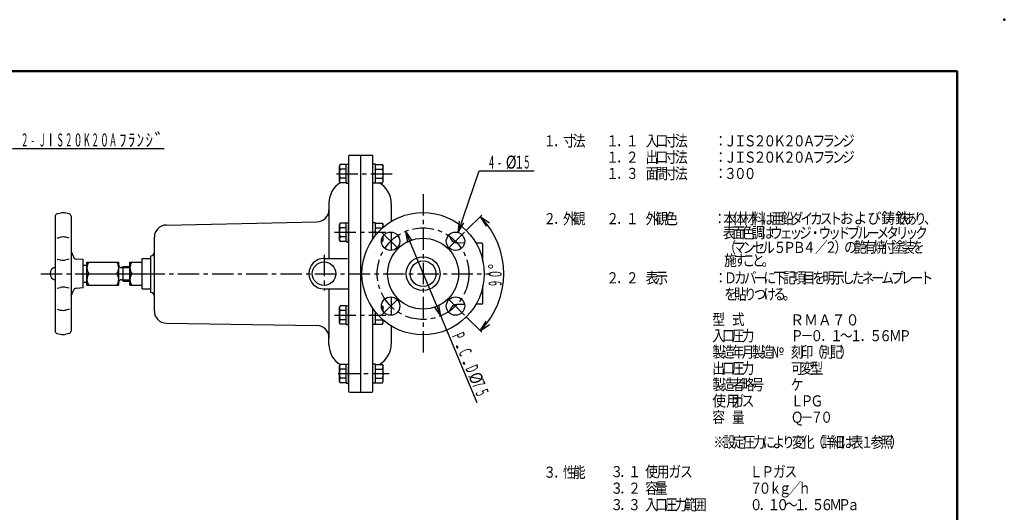
# Model space of a CAD drawing. Units: millimetres. Extents: x -407 to 13, y -7 to 291.
# Drawn here: x -253 to 13, y 158 to 291 of the extents above; entities that cross this region are included whole.
import ezdxf

# ---------------------------------------------------------------- set-up
doc = ezdxf.new("R2010")
doc.units = ezdxf.units.MM
doc.header["$LTSCALE"] = 0.18189
doc.linetypes.add('CENTER', pattern=[50.8, 31.75, -6.35, 6.35, -6.35])
for name, color, linetype in [('0001_01', 7, 'Continuous'), ('0001_04', 7, 'Continuous'), ('0001_06', 7, 'Continuous'), ('0002_01', 7, 'Continuous'), ('0002_04', 7, 'Continuous'), ('0013_04', 7, 'Continuous'), ('0013_06', 7, 'Continuous'), ('0014_04', 7, 'Continuous'), ('0014_06', 7, 'Continuous'), ('0029_06', 7, 'Continuous'), ('0030_04', 7, 'Continuous'), ('0030_06', 7, 'Continuous')]:
    doc.layers.add(name, color=color, linetype=linetype)
doc.styles.get("Standard").update_dxf_attribs({"font": 'txt', "bigfont": 'extfont2'})

# ---------------------------------------------------------------- blocks, each defined once
blk = doc.blocks.new('JZB_0001')
at = {"color": 6, "linetype": 'Continuous', "lineweight": 50}
for p, q in [((22.43, 283.51), (406.15, 283.51)), ((406.15, 283.51), (406.15, 6.58))]:
    blk.add_line(p, q, dxfattribs=at)

msp = doc.modelspace()

# ---------------------------------------------------------------- linework, layer by layer
at = {"color": 6, "linetype": 'Continuous', "lineweight": 50}
msp.add_point((12.7, 290.87), dxfattribs=at)
at = {"layer": '0001_01', "color": 2, "linetype": 'Continuous', "lineweight": 25}
for p, q in [((-243.54, 237.79), (-243.54, 206.83)), ((-243.03, 238.43), (-242.14, 238.64)), ((-239.76, 238.43), (-240.65, 238.64)), ((-239.25, 237.79), (-239.25, 206.83)), ((-243.03, 231.92), (-242.14, 232.12)), ((-239.76, 231.92), (-240.65, 232.12)), ((-133.03, 230.59), (-135.2, 230.67)), ((-243.03, 226.26), (-242.14, 226.05)), ((-239.76, 226.26), (-240.65, 226.05)), ((-239.25, 228.27), (-238.6, 226.84)), ((-235.95, 226.1), (-237.79, 226.26)), ((-235.95, 218.51), (-235.95, 226.1)), ((-220.06, 226.43), (-217.75, 226.43)), ((-220.06, 218.18), (-220.06, 226.43)), ((-217.75, 217.24), (-217.75, 227.14)), ((-170.94, 226.43), (-164.59, 226.43)), ((-235.95, 224.62), (-234.96, 224.62)), ((-234.96, 219.17), (-234.96, 225.44)), ((-234.96, 225.44), (-226.38, 225.44)), ((-226.38, 219.17), (-226.38, 225.44)), ((-225.22, 223.96), (-225.72, 223.96)), ((-225.22, 220.33), (-225.22, 224.29)), ((-225.22, 224.29), (-223.36, 224.29)), ((-223.36, 225.44), (-220.06, 225.44)), ((-223.36, 219.17), (-223.36, 225.44)), ((-234.46, 222.31), (-226.87, 222.31)), ((-225.72, 220.66), (-225.22, 220.66)), ((-223.36, 222.31), (-220.06, 222.31)), ((-220.06, 222.31), (-217.75, 222.31)), ((-243.03, 218.36), (-242.14, 218.57)), ((-239.76, 218.36), (-240.65, 218.57)), ((-235.95, 218.51), (-237.79, 218.35)), ((-235.95, 220), (-234.96, 220)), ((-234.96, 219.17), (-226.38, 219.17)), ((-225.22, 220.33), (-223.36, 220.33)), ((-223.36, 219.17), (-220.06, 219.17)), ((-220.06, 218.18), (-217.75, 218.18)), ((-170.94, 218.18), (-164.34, 218.18)), ((-239.25, 216.34), (-238.6, 217.77)), ((-243.03, 212.7), (-242.14, 212.49)), ((-239.76, 212.7), (-240.65, 212.49)), ((-133.03, 214.02), (-135.2, 213.95)), ((-243.03, 206.18), (-242.14, 205.98)), ((-239.76, 206.18), (-240.65, 205.98))]:
    msp.add_line(p, q, dxfattribs=at)
for centre, radius in [((-144.21, 222.31), 16.5), ((-152.96, 231.06), 2.48), ((-144.21, 222.31), 9.57), ((-135.46, 231.06), 2.48), ((-144.21, 222.31), 4.57), ((-170.94, 222.31), 3.17), ((-144.21, 222.31), 3.47), ((-152.96, 213.56), 2.48), ((-135.46, 213.56), 2.48)]:
    msp.add_circle(centre, radius, dxfattribs=at)
for centre, radius, start, end in [((-242.88, 237.79), 0.66, 102.9946, 180), ((-241.39, 235.42), 3.3, 77.0054, 102.9946), ((-239.91, 237.79), 0.66, 0, 77.0054), ((-241.39, 228.91), 3.3, 77.0054, 102.9946), ((-154.11, 222.31), 19.8, 27.82, 31.7821), ((-135.14, 232.32), 1.65, 207.82, 268), ((-241.39, 229.27), 3.3, 257.0054, 282.9946), ((-237.7, 227.25), 0.99, 204.3986, 265), ((-217.75, 228.13), 0.99, 270, 0), ((-170.94, 222.31), 4.12, 90, 270), ((-243.08, 222.31), 1.78, 105.0261, 254.9739), ((-232.23, 223.88), 2.73, 144.9489, 215.0511), ((-229.11, 223.88), 2.73, 324.9489, 35.0511), ((-225.72, 224.62), 0.66, 180, 270), ((-220.63, 223.88), 2.73, 144.9489, 215.0511), ((-232.23, 220.74), 2.73, 144.9489, 215.0511), ((-229.11, 220.74), 2.73, 324.9489, 35.0511), ((-225.72, 220), 0.66, 90, 180), ((-220.63, 220.74), 2.73, 144.9489, 215.0511), ((-241.39, 215.35), 3.3, 77.0054, 102.9946), ((-237.7, 217.37), 0.99, 95, 155.6014), ((-217.75, 216.25), 0.99, 0, 90), ((-154.11, 222.31), 19.8, 328.2179, 332.18), ((-135.14, 212.3), 1.65, 92, 152.18), ((-241.39, 215.71), 3.3, 257.0054, 282.9946), ((-242.88, 206.83), 0.66, 180, 257.0054), ((-241.39, 209.19), 3.3, 257.0054, 282.9946), ((-239.91, 206.83), 0.66, 282.9946, 0)]:
    msp.add_arc(centre, radius, start, end, dxfattribs=at)
at = {"layer": '0001_04', "color": 5, "linetype": 'CENTER', "lineweight": 25}
for p, q in [((-144.21, 243.76), (-144.21, 200.72)), ((-155.41, 233.51), (-150.51, 228.61)), ((-133.01, 233.51), (-137.91, 228.61)), ((-170.94, 227.4), (-170.94, 217.77)), ((-155.41, 211.11), (-150.51, 216.01)), ((-133.01, 211.11), (-137.91, 216.01))]:
    msp.add_line(p, q, dxfattribs=at)
at = {"layer": '0001_04', "color": 5, "linetype": 'Continuous', "lineweight": 25}
for p, q in [((-225.72, 223.96), (-223.36, 223.96)), ((-225.72, 220.66), (-223.36, 220.66))]:
    msp.add_line(p, q, dxfattribs=at)
at = {"layer": '0001_04', "color": 5, "linetype": 'CENTER', "lineweight": 25}
msp.add_circle((-144.21, 222.31), 12.37, dxfattribs=at)
at = {"layer": '0002_01', "color": 2, "linetype": 'Continuous', "lineweight": 25}
for p, q in [((-164.34, 253.99), (-164.34, 190.63)), ((-164.01, 254.32), (-157.74, 254.32)), ((-161.04, 190.3), (-161.04, 254.32)), ((-157.74, 231.75), (-157.74, 254.32)), ((-166.59, 251.77), (-166.81, 251.37)), ((-166.81, 247.21), (-166.81, 251.37)), ((-165, 251.77), (-166.59, 251.77)), ((-165, 250.53), (-166.59, 250.53)), ((-165, 251.83), (-164.34, 251.83)), ((-165, 246.75), (-165, 251.83)), ((-165, 246.81), (-165, 251.77)), ((-164.34, 246.75), (-164.34, 251.25)), ((-157.08, 251.83), (-157.74, 251.83)), ((-157.74, 246.75), (-157.74, 251.83)), ((-157.08, 246.75), (-157.08, 251.83)), ((-157.08, 251.77), (-155.17, 251.77)), ((-157.08, 246.81), (-157.08, 251.77)), ((-157.08, 250.53), (-155.17, 250.53)), ((-155.17, 251.77), (-154.94, 251.35)), ((-154.94, 247.23), (-154.94, 251.35)), ((-166.59, 246.81), (-166.81, 247.21)), ((-165, 248.05), (-166.59, 248.05)), ((-165, 249.38), (-164.34, 249.2)), ((-157.08, 249.38), (-157.74, 249.2)), ((-157.08, 248.05), (-155.17, 248.05)), ((-155.17, 246.81), (-154.94, 247.23)), ((-165, 246.81), (-166.59, 246.81)), ((-165, 246.75), (-164.34, 246.75)), ((-157.08, 246.75), (-157.74, 246.75)), ((-157.08, 246.81), (-155.17, 246.81)), ((-169.62, 241.45), (-169.62, 226.43)), ((-152.79, 241.28), (-152.79, 236.4)), ((-213.52, 235.44), (-172.87, 236.27)), ((-166.59, 235.96), (-166.81, 235.56)), ((-166.81, 231.41), (-166.81, 235.56)), ((-165, 235.96), (-166.59, 235.96)), ((-165, 234.72), (-166.59, 234.72)), ((-165, 236.03), (-164.34, 236.03)), ((-165, 230.94), (-165, 236.03)), ((-165, 231.01), (-165, 235.96)), ((-164.34, 230.94), (-164.34, 235.45)), ((-157.08, 236.03), (-157.74, 236.03)), ((-157.74, 231.75), (-157.74, 236.03)), ((-157.08, 232.63), (-157.08, 236.03)), ((-157.08, 235.96), (-155.17, 235.96)), ((-157.08, 232.63), (-157.08, 235.96)), ((-157.08, 234.72), (-155.17, 234.72)), ((-155.17, 235.96), (-154.94, 235.55)), ((-154.94, 234.85), (-154.94, 235.55)), ((-216.76, 212.23), (-216.76, 232.14)), ((-166.59, 231.01), (-166.81, 231.41)), ((-165, 232.25), (-166.59, 232.25)), ((-165, 233.57), (-164.34, 233.4)), ((-157.08, 233.57), (-157.74, 233.4)), ((-155.17, 231.01), (-154.94, 231.42)), ((-154.94, 231.42), (-154.94, 232.55)), ((-152.79, 233.53), (-152.79, 228.58)), ((-165, 231.01), (-166.59, 231.01)), ((-165, 230.94), (-164.34, 230.94)), ((-155.44, 231.01), (-155.17, 231.01)), ((-128.37, 230.56), (-129.92, 230.56)), ((-128.04, 225.59), (-128.04, 230.23)), ((-169.62, 218.18), (-169.62, 205.03)), ((-128.04, 214.39), (-128.04, 219.02)), ((-152.79, 216.03), (-152.79, 211.09)), ((-166.59, 213.61), (-166.81, 213.21)), ((-166.81, 209.05), (-166.81, 213.21)), ((-165, 213.61), (-166.59, 213.61)), ((-165, 213.67), (-164.34, 213.67)), ((-165, 208.59), (-165, 213.67)), ((-165, 208.65), (-165, 213.61)), ((-164.34, 208.59), (-164.34, 213.1)), ((-157.74, 208.59), (-157.74, 212.86)), ((-157.74, 190.63), (-157.74, 212.86)), ((-155.43, 213.61), (-155.17, 213.61)), ((-155.17, 213.61), (-154.94, 213.19)), ((-154.94, 212.07), (-154.94, 213.19)), ((-128.37, 214.06), (-129.92, 214.06)), ((-165, 212.37), (-166.59, 212.37)), ((-165, 211.22), (-164.34, 211.04)), ((-157.08, 211.22), (-157.74, 211.04)), ((-157.08, 208.65), (-157.08, 211.98)), ((-157.08, 208.59), (-157.08, 211.98)), ((-213.52, 208.93), (-172.87, 208.33)), ((-166.59, 208.65), (-166.81, 209.05)), ((-165, 209.89), (-166.59, 209.89)), ((-165, 208.65), (-166.59, 208.65)), ((-165, 208.59), (-164.34, 208.59)), ((-157.08, 208.59), (-157.74, 208.59)), ((-157.08, 209.89), (-155.17, 209.89)), ((-157.08, 208.65), (-155.17, 208.65)), ((-155.17, 208.65), (-154.94, 209.07)), ((-154.94, 209.07), (-154.94, 209.77)), ((-152.79, 208.21), (-152.79, 203.33)), ((-169.62, 203.17), (-169.62, 205.03)), ((-166.59, 197.8), (-166.81, 197.4)), ((-166.81, 193.25), (-166.81, 197.4)), ((-165, 197.8), (-166.59, 197.8)), ((-165, 197.87), (-164.34, 197.87)), ((-165, 192.78), (-165, 197.87)), ((-165, 192.85), (-165, 197.8)), ((-164.34, 192.78), (-164.34, 197.29)), ((-157.08, 197.87), (-157.74, 197.87)), ((-157.74, 192.78), (-157.74, 197.87)), ((-157.08, 192.78), (-157.08, 197.87)), ((-157.08, 197.8), (-155.17, 197.8)), ((-157.08, 192.85), (-157.08, 197.8)), ((-155.17, 197.8), (-154.94, 197.39)), ((-154.94, 193.26), (-154.94, 197.39)), ((-165, 196.56), (-166.59, 196.56)), ((-165, 194.09), (-166.59, 194.09)), ((-165, 195.41), (-164.34, 195.24)), ((-157.08, 195.41), (-157.74, 195.24)), ((-157.08, 196.56), (-155.17, 196.56)), ((-157.08, 194.09), (-155.17, 194.09)), ((-166.59, 192.85), (-166.81, 193.25)), ((-165, 192.85), (-166.59, 192.85)), ((-165, 192.78), (-164.34, 192.78)), ((-157.08, 192.78), (-157.74, 192.78)), ((-157.08, 192.85), (-155.17, 192.85)), ((-155.17, 192.85), (-154.94, 193.26)), ((-164.01, 190.3), (-158.07, 190.3))]:
    msp.add_line(p, q, dxfattribs=at)
for centre, radius, start, end in [((-164.01, 253.99), 0.33, 90, 180), ((-165.68, 251.15), 1.1, 145.616, 214.384), ((-162.68, 249.29), 4.1, 162.4122, 197.5878), ((-156.25, 251.15), 1.24, 330, 30), ((-158.26, 249.29), 3.33, 338.1346, 21.8654), ((-165.68, 247.43), 1.1, 145.616, 214.384), ((-156.25, 247.43), 1.24, 330, 30), ((-163.35, 241.45), 6.27, 121.0905, 180), ((-159.06, 241.28), 6.27, 0, 61.8832), ((-172.92, 239.58), 3.3, 270.8461, 0), ((-213.46, 232.14), 3.3, 90.9548, 180), ((-165.68, 235.34), 1.1, 145.616, 214.384), ((-162.68, 233.48), 4.1, 162.4122, 197.5878), ((-156.25, 235.34), 1.24, 330, 30), ((-165.68, 231.63), 1.1, 145.616, 214.384), ((-156.25, 231.63), 1.24, 330, 30), ((-128.37, 230.23), 0.33, 0, 90), ((-165.68, 212.99), 1.1, 145.616, 214.384), ((-156.25, 212.99), 1.24, 330, 30), ((-128.37, 214.39), 0.33, 270, 0), ((-213.46, 212.23), 3.3, 180, 269.0452), ((-213.46, 212.23), 3.3, 180, 269.0452), ((-162.68, 211.13), 4.1, 162.4122, 197.5878), ((-172.92, 205.03), 3.3, 0, 89.1539), ((-165.68, 209.27), 1.1, 145.616, 214.384), ((-156.25, 209.27), 1.24, 330, 30), ((-163.35, 203.17), 6.27, 180, 238.9371), ((-159.06, 203.33), 6.27, 298.1168, 0), ((-165.68, 197.18), 1.1, 145.616, 214.384), ((-156.25, 197.18), 1.24, 330, 30), ((-162.68, 195.33), 4.1, 162.4122, 197.5878), ((-165.68, 193.47), 1.1, 145.616, 214.384), ((-158.26, 195.33), 3.33, 338.1346, 21.8654), ((-156.25, 193.47), 1.24, 330, 30), ((-164.01, 190.63), 0.33, 180, 270), ((-158.07, 190.63), 0.33, 270, 0)]:
    msp.add_arc(centre, radius, start, end, dxfattribs=at)
at = {"layer": '0002_04', "color": 5, "linetype": 'CENTER', "lineweight": 25}
for p, q in [((-167.57, 249.29), (-152.47, 249.29)), ((-168.13, 233.48), (-154.23, 233.48)), ((-247.39, 222.31), (-126.02, 222.31)), ((-168.13, 211.13), (-154.23, 211.13)), ((-167.09, 195.33), (-153.39, 195.33))]:
    msp.add_line(p, q, dxfattribs=at)
at = {"layer": '0013_04', "color": 5, "linetype": 'Continuous', "lineweight": 25}
for p, q in [((-132.59, 233.93), (-128.38, 238.14)), ((-128.8, 237.72), (-126.25, 236.06)), ((-128.8, 237.72), (-127.15, 235.17)), ((-148.98, 233.73), (-147.25, 231.23)), ((-148.98, 233.73), (-148.42, 230.74)), ((-148.98, 233.73), (-139.44, 210.89)), ((-139.44, 210.89), (-141.17, 213.39)), ((-139.44, 210.89), (-140, 213.87)), ((-129.65, 187.46), (-139.44, 210.89)), ((-132.59, 210.69), (-128.38, 206.48)), ((-128.8, 206.9), (-127.15, 209.45)), ((-128.8, 206.9), (-126.25, 208.55))]:
    msp.add_line(p, q, dxfattribs=at)
msp.add_arc((-144.21, 222.31), 21.79, 315, 45, dxfattribs=at)
at = {"layer": '0014_04', "color": 5, "linetype": 'Continuous', "lineweight": 25}
for p, q in [((-255.06, 256.06), (-214.07, 256.06)), ((-134.76, 233.43), (-129.03, 250.08)), ((-129.03, 250.08), (-114.18, 250.08)), ((-134.76, 233.43), (-134.39, 236.45)), ((-134.76, 233.43), (-133.19, 236.03))]:
    msp.add_line(p, q, dxfattribs=at)

# ---------------------------------------------------------------- block references
msp.add_blockref('JZB_0001', (-406.15, -6.58))

# ---------------------------------------------------------------- texts
at = {"layer": '0001_06', "color": 7, "lineweight": 25, "char_height": 3, "attachment_point": 4, "line_spacing_factor": 0.6}
for s, insert, width in [('\\A1;\\W0.912871;\\T0.912871;および鋳鉄', (-31.72, 237.31), 17.4587), ('\\A1;\\W0.833333;、', (-8.95, 237.23), 3.1875)]:
    msp.add_mtext(s, dxfattribs=dict(at, insert=insert, width=width))
at = {"layer": '0013_06', "color": 7, "lineweight": 25, "char_height": 3.5, "attachment_point": 7, "line_spacing_factor": 0.6}
for s, insert, width, rotation in [('\\A1;\\W0.833333;°', (-123.01, 223.5), 3.7188, 90), ('\\A1;\\W0.600000;0', (-123.01, 221.4), 1.8594, 90), ('\\A1;\\W0.500000;9', (-123.01, 219.02), 1.8594, 90), ('\\A1;\\W0.500000;P', (-136.55, 205.52), 1.8594, 292.6848), ('\\A1;\\W1.500000;.', (-135.63, 203.33), 1.8594, 292.6848), ('\\A1;\\W0.500000;C', (-134.72, 201.14), 1.8594, 292.6848), ('\\A1;\\W1.500000;.', (-133.8, 198.94), 1.8594, 292.6848), ('\\A1;\\W0.500000;D', (-132.88, 196.75), 1.8594, 292.6848), ('\\A1;\\W0.825723;\\T0.825723;%%c', (-132.08, 194.82), 6.7554, 292.6848), ('\\A1;\\W0.500000;7', (-131.05, 192.37), 1.8594, 292.6848), ('\\A1;\\W0.500000;5', (-130.14, 190.18), 1.8594, 292.6848)]:
    msp.add_mtext(s, dxfattribs=dict(at, insert=insert, width=width, rotation=rotation))
at = {"layer": '0014_06', "color": 7, "lineweight": 25, "char_height": 3.5, "attachment_point": 7, "line_spacing_factor": 0.6}
for s, insert, width in [('\\A1;\\W1.250000;ﾞ', (-216.77, 256.65), 1.8594), ('\\A1;\\W0.500000;2', (-252.41, 256.65), 1.8594), ('\\A1;\\W0.500000;-', (-250.03, 256.65), 1.8594), ('\\A1;\\W0.500000;J', (-247.65, 256.65), 1.8594), ('\\A1;\\W0.750000;I', (-245.28, 256.65), 1.8594), ('\\A1;\\W0.500000;S', (-242.9, 256.65), 1.8594), ('\\A1;\\W0.500000;2', (-240.53, 256.65), 1.8594), ('\\A1;\\W0.600000;0', (-238.15, 256.65), 1.8594), ('\\A1;\\W0.500000;K', (-235.77, 256.65), 1.8594), ('\\A1;\\W0.500000;2', (-233.4, 256.65), 1.8594), ('\\A1;\\W0.600000;0', (-231.02, 256.65), 1.8594), ('\\A1;\\W0.500000;A', (-228.65, 256.65), 1.8594), ('\\A1;\\W0.833333;ﾌ', (-226.27, 256.65), 1.8594), ('\\A1;\\W0.833333;ﾗ', (-223.89, 256.65), 1.8594), ('\\A1;\\W0.833333;ﾝ', (-221.52, 256.65), 1.8594), ('\\A1;\\W0.833333;ｼ', (-219.14, 256.65), 1.8594), ('\\A1;\\W0.500000;4', (-126.38, 250.67), 1.8594), ('\\A1;\\W0.825723;\\T0.825723;%%c', (-121.9, 250.67), 6.7554), ('\\A1;\\W0.750000;1', (-119.25, 250.67), 1.8594), ('\\A1;\\W0.500000;5', (-116.87, 250.67), 1.8594), ('\\A1;\\W0.500000;-', (-124, 250.67), 1.8594)]:
    msp.add_mtext(s, dxfattribs=dict(at, insert=insert, width=width))
at = {"layer": '0029_06', "color": 7, "lineweight": 25, "char_height": 3, "attachment_point": 7, "line_spacing_factor": 0.6}
for s, insert, width in [('\\A1;\\W0.833333;１', (-111.73, 256.66), 3.1875), ('\\A1;\\W0.833333;寸', (-106.43, 256.66), 3.1875), ('\\A1;\\W0.833333;法', (-103.78, 256.66), 3.1875), ('\\A1;\\W0.833333;１', (-94.73, 256.66), 3.1875), ('\\A1;\\W0.833333;１', (-89.43, 256.66), 3.1875), ('\\A1;\\W0.833333;入', (-84.13, 256.66), 3.1875), ('\\A1;\\W0.833333;口', (-81.47, 256.66), 3.1875), ('\\A1;\\W0.833333;寸', (-78.82, 256.66), 3.1875), ('\\A1;\\W0.833333;法', (-76.17, 256.66), 3.1875), ('\\A1;\\W0.833333;：', (-65.57, 256.66), 3.1875), ('\\A1;\\W0.833333;Ｊ', (-62.92, 256.66), 3.1875), ('\\A1;\\W0.833333;Ｉ', (-60.27, 256.66), 3.1875), ('\\A1;\\W0.833333;Ｓ', (-57.62, 256.66), 3.1875), ('\\A1;\\W0.833333;２', (-54.96, 256.66), 3.1875), ('\\A1;\\W0.833333;０', (-52.31, 256.66), 3.1875), ('\\A1;\\W0.833333;Ｋ', (-49.66, 256.66), 3.1875), ('\\A1;\\W0.833333;２', (-47.01, 256.66), 3.1875), ('\\A1;\\W0.833333;０', (-44.36, 256.66), 3.1875), ('\\A1;\\W0.833333;Ａ', (-41.71, 256.66), 3.1875), ('\\A1;\\W0.833333;フ', (-39.06, 256.66), 3.1875), ('\\A1;\\W0.833333;ラ', (-36.41, 256.66), 3.1875), ('\\A1;\\W0.833333;ン', (-33.76, 256.66), 3.1875), ('\\A1;\\W0.833333;ジ', (-31.11, 256.66), 3.1875), ('\\A1;\\W0.833333;．', (-109.08, 256.66), 3.1875), ('\\A1;\\W0.833333;１', (-94.73, 252.26), 3.1875), ('\\A1;\\W0.833333;．', (-92.08, 256.66), 3.1875), ('\\A1;\\W0.833333;２', (-89.43, 252.26), 3.1875), ('\\A1;\\W0.833333;出', (-84.13, 252.26), 3.1875), ('\\A1;\\W0.833333;口', (-81.47, 252.26), 3.1875), ('\\A1;\\W0.833333;寸', (-78.82, 252.26), 3.1875), ('\\A1;\\W0.833333;法', (-76.17, 252.26), 3.1875), ('\\A1;\\W0.833333;Ｊ', (-62.92, 252.26), 3.1875), ('\\A1;\\W0.833333;Ｉ', (-60.27, 252.26), 3.1875), ('\\A1;\\W0.833333;Ｓ', (-57.62, 252.26), 3.1875), ('\\A1;\\W0.833333;２', (-54.96, 252.26), 3.1875), ('\\A1;\\W0.833333;０', (-52.31, 252.26), 3.1875), ('\\A1;\\W0.833333;Ｋ', (-49.66, 252.26), 3.1875), ('\\A1;\\W0.833333;２', (-47.01, 252.26), 3.1875), ('\\A1;\\W0.833333;０', (-44.36, 252.26), 3.1875), ('\\A1;\\W0.833333;Ａ', (-41.71, 252.26), 3.1875), ('\\A1;\\W0.833333;ラ', (-36.41, 252.26), 3.1875), ('\\A1;\\W0.833333;ン', (-33.76, 252.26), 3.1875), ('\\A1;\\W0.833333;ジ', (-31.11, 252.26), 3.1875), ('\\A1;\\W0.833333;．', (-92.08, 252.26), 3.1875), ('\\A1;\\W0.833333;：', (-65.57, 252.26), 3.1875), ('\\A1;\\W0.833333;フ', (-39.06, 252.26), 3.1875), ('\\A1;\\W0.833333;１', (-94.73, 247.86), 3.1875), ('\\A1;\\W0.833333;３', (-89.43, 247.86), 3.1875), ('\\A1;\\W0.833333;面', (-84.13, 247.86), 3.1875), ('\\A1;\\W0.833333;間', (-81.47, 247.86), 3.1875), ('\\A1;\\W0.833333;寸', (-78.82, 247.86), 3.1875), ('\\A1;\\W0.833333;法', (-76.17, 247.86), 3.1875), ('\\A1;\\W0.833333;：', (-65.57, 247.86), 3.1875), ('\\A1;\\W0.833333;３', (-62.92, 247.86), 3.1875), ('\\A1;\\W0.833333;０', (-60.27, 247.86), 3.1875), ('\\A1;\\W0.833333;０', (-57.62, 247.86), 3.1875), ('\\A1;\\W0.833333;．', (-92.08, 247.86), 3.1875), ('\\A1;\\W0.833333;２', (-111.73, 235.67), 3.1875), ('\\A1;\\W0.833333;外', (-106.43, 235.67), 3.1875), ('\\A1;\\W0.833333;観', (-103.78, 235.67), 3.1875), ('\\A1;\\W0.833333;２', (-94.73, 235.67), 3.1875), ('\\A1;\\W0.833333;１', (-89.43, 235.67), 3.1875), ('\\A1;\\W0.833333;外', (-84.13, 235.67), 3.1875), ('\\A1;\\W0.833333;観', (-81.47, 235.67), 3.1875), ('\\A1;\\W0.833333;色', (-78.82, 235.67), 3.1875), ('\\A1;\\W0.833333;．', (-109.08, 235.67), 3.1875), ('\\A1;\\W0.833333;．', (-92.08, 235.67), 3.1875), ('\\A1;\\W0.833333;２', (-94.73, 219.69), 3.1875), ('\\A1;\\W0.833333;２', (-89.43, 219.69), 3.1875), ('\\A1;\\W0.833333;表', (-84.13, 219.69), 3.1875), ('\\A1;\\W0.833333;示', (-81.47, 219.69), 3.1875), ('\\A1;\\W0.833333;：', (-65.57, 219.69), 3.1875), ('\\A1;\\W0.833333;Ｄ', (-62.92, 219.69), 3.1875), ('\\A1;\\W0.833333;カ', (-60.27, 219.69), 3.1875), ('\\A1;\\W0.833333;バ', (-57.62, 219.69), 3.1875), ('\\A1;\\W0.833333;ー', (-54.96, 219.69), 3.1875), ('\\A1;\\W0.833333;に', (-52.31, 219.69), 3.1875), ('\\A1;\\W0.833333;下', (-49.66, 219.69), 3.1875), ('\\A1;\\W0.833333;記', (-47.01, 219.69), 3.1875), ('\\A1;\\W0.833333;項', (-44.36, 219.69), 3.1875), ('\\A1;\\W0.833333;目', (-41.71, 219.69), 3.1875), ('\\A1;\\W0.833333;を', (-39.06, 219.69), 3.1875), ('\\A1;\\W0.833333;明', (-36.41, 219.69), 3.1875), ('\\A1;\\W0.833333;示', (-33.76, 219.69), 3.1875), ('\\A1;\\W0.833333;し', (-31.11, 219.69), 3.1875), ('\\A1;\\W0.833333;た', (-28.45, 219.69), 3.1875), ('\\A1;\\W0.833333;ネ', (-25.8, 219.69), 3.1875), ('\\A1;\\W0.833333;ー', (-23.15, 219.69), 3.1875), ('\\A1;\\W0.833333;ム', (-20.5, 219.69), 3.1875), ('\\A1;\\W0.833333;プ', (-17.85, 219.69), 3.1875), ('\\A1;\\W0.833333;レ', (-15.2, 219.69), 3.1875), ('\\A1;\\W0.833333;ー', (-12.55, 219.69), 3.1875), ('\\A1;\\W0.833333;ト', (-9.9, 219.69), 3.1875), ('\\A1;\\W0.833333;．', (-92.08, 219.69), 3.1875), ('\\A1;\\W0.833333;を', (-62.92, 215.29), 3.1875), ('\\A1;\\W0.833333;貼', (-60.27, 215.29), 3.1875), ('\\A1;\\W0.833333;り', (-57.62, 215.29), 3.1875), ('\\A1;\\W0.833333;け', (-52.31, 215.29), 3.1875), ('\\A1;\\W0.833333;る', (-49.66, 215.29), 3.1875), ('\\A1;\\W0.833333;つ', (-54.96, 215.29), 3.1875), ('\\A1;\\W0.833333;。', (-47.01, 215.29), 3.1875), ('\\A1;\\W0.833333;型', (-66.13, 208.47), 3.1875), ('\\A1;\\W0.833333;式', (-60.83, 208.47), 3.1875), ('\\A1;\\W0.912871;\\T0.912871;ＲＭＡ７０', (-45.08, 208.33), 17.4587), ('\\A1;\\W0.833333;力', (-58.18, 204.07), 3.1875), ('\\A1;\\W0.833333;入', (-66.13, 204.07), 3.1875), ('\\A1;\\W0.833333;口', (-63.48, 204.07), 3.1875), ('\\A1;\\W0.833333;圧', (-60.83, 204.07), 3.1875), ('\\A1;\\W0.833333;Ｐ', (-44.92, 204.07), 3.1875), ('\\A1;\\W0.833333;－', (-42.27, 204.07), 3.1875), ('\\A1;\\W0.833333;０', (-39.62, 204.07), 3.1875), ('\\A1;\\W0.833333;．', (-36.97, 204.07), 3.1875), ('\\A1;\\W0.833333;１', (-34.32, 204.07), 3.1875), ('\\A1;\\W0.833333;～', (-31.67, 204.07), 3.1875), ('\\A1;\\W0.833333;１', (-29.02, 204.07), 3.1875), ('\\A1;\\W0.833333;．', (-26.36, 204.07), 3.1875), ('\\A1;\\W0.833333;５', (-23.71, 204.07), 3.1875), ('\\A1;\\W0.833333;６', (-21.06, 204.07), 3.1875), ('\\A1;\\W0.833333;Ｍ', (-18.41, 204.07), 3.1875), ('\\A1;\\W0.833333;Ｐ', (-15.76, 204.07), 3.1875), ('\\A1;\\W0.833333;製', (-66.13, 199.67), 3.1875), ('\\A1;\\W0.833333;造', (-63.48, 199.67), 3.1875), ('\\A1;\\W0.833333;年', (-60.83, 199.67), 3.1875), ('\\A1;\\W0.833333;月', (-58.18, 199.67), 3.1875), ('\\A1;\\W0.833333;製', (-55.53, 199.67), 3.1875), ('\\A1;\\W0.833333;造', (-52.87, 199.67), 3.1875), ('\\A1;\\W0.833333;№', (-50.22, 199.67), 3.1875), ('\\A1;\\W0.833333;刻', (-44.92, 199.67), 3.1875), ('\\A1;\\W0.833333;印', (-42.27, 199.67), 3.1875), ('\\A1;\\W0.833333;（', (-39.62, 199.67), 3.1875), ('\\A1;\\W0.833333;別', (-36.97, 199.67), 3.1875), ('\\A1;\\W0.833333;記', (-34.32, 199.67), 3.1875), ('\\A1;\\W0.833333;）', (-31.67, 199.67), 3.1875), ('\\A1;\\W0.833333;出', (-66.13, 195.27), 3.1875), ('\\A1;\\W0.833333;口', (-63.48, 195.27), 3.1875), ('\\A1;\\W0.833333;圧', (-60.83, 195.27), 3.1875), ('\\A1;\\W0.833333;力', (-58.18, 195.27), 3.1875), ('\\A1;\\W0.833333;可', (-44.92, 195.27), 3.1875), ('\\A1;\\W0.833333;変', (-42.27, 195.27), 3.1875), ('\\A1;\\W0.833333;型', (-39.62, 195.27), 3.1875), ('\\A1;\\W0.833333;製', (-66.13, 190.87), 3.1875), ('\\A1;\\W0.833333;造', (-63.48, 190.87), 3.1875), ('\\A1;\\W0.833333;者', (-60.83, 190.87), 3.1875), ('\\A1;\\W0.833333;略', (-58.18, 190.87), 3.1875), ('\\A1;\\W0.833333;号', (-55.53, 190.87), 3.1875), ('\\A1;\\W0.833333;ケ', (-44.92, 190.87), 3.1875), ('\\A1;\\W0.912871;\\T0.912871;使用', (-66.13, 186.47), 6.9835), ('\\A1;\\W0.833333;ガ', (-60.83, 186.47), 3.1875), ('\\A1;\\W0.833333;ス', (-58.18, 186.47), 3.1875), ('\\A1;\\W0.833333;Ｌ', (-44.92, 186.47), 3.1875), ('\\A1;\\W0.833333;Ｐ', (-42.27, 186.47), 3.1875), ('\\A1;\\W0.833333;Ｇ', (-39.62, 186.47), 3.1875), ('\\A1;\\W0.833333;容', (-66.13, 182.07), 3.1875), ('\\A1;\\W0.833333;量', (-60.83, 182.07), 3.1875), ('\\A1;\\W0.833333;Ｑ', (-44.92, 182.07), 3.1875), ('\\A1;\\W0.833333;－', (-42.27, 182.07), 3.1875), ('\\A1;\\W0.833333;７', (-39.62, 182.07), 3.1875), ('\\A1;\\W0.833333;０', (-36.97, 182.07), 3.1875), ('\\A1;\\W0.833333;３', (-111.73, 167.22), 3.1875), ('\\A1;\\W0.833333;性', (-106.43, 167.22), 3.1875), ('\\A1;\\W0.833333;能', (-103.78, 167.22), 3.1875), ('\\A1;\\W0.833333;．', (-109.08, 167.22), 3.1875)]:
    msp.add_mtext(s, dxfattribs=dict(at, insert=insert, width=width))
at = {"layer": '0030_04', "color": 5, "lineweight": 25, "char_height": 3, "width": 3.1875, "attachment_point": 7, "line_spacing_factor": 0.6}
for s, insert in [('\\A1;\\W0.833333;３', (-93.62, 167.37)), ('\\A1;\\W0.833333;１', (-88.85, 167.37)), ('\\A1;\\W0.833333;使', (-84.22, 167.37)), ('\\A1;\\W0.833333;用', (-81.09, 167.37)), ('\\A1;\\W0.833333;ガ', (-77.96, 167.37)), ('\\A1;\\W0.833333;ス', (-74.83, 167.37)), ('\\A1;\\W0.833333;Ｌ', (-56, 167.37)), ('\\A1;\\W0.833333;Ｐ', (-52.87, 167.37)), ('\\A1;\\W0.833333;ガ', (-49.74, 167.37)), ('\\A1;\\W0.833333;ス', (-46.62, 167.37)), ('\\A1;\\W0.833333;．', (-91.23, 167.37)), ('\\A1;\\W0.833333;３', (-93.62, 162.91)), ('\\A1;\\W0.833333;２', (-88.85, 162.91)), ('\\A1;\\W0.833333;容', (-84.22, 162.91)), ('\\A1;\\W0.833333;量', (-81.58, 162.91)), ('\\A1;\\W0.833333;７', (-56, 162.91)), ('\\A1;\\W0.833333;０', (-53.61, 162.91)), ('\\A1;\\W0.833333;ｋ', (-50.81, 162.91)), ('\\A1;\\W0.833333;ｇ', (-48.18, 162.91)), ('\\A1;\\W0.833333;／', (-45.54, 162.91)), ('\\A1;\\W0.833333;ｈ', (-42.91, 162.91)), ('\\A1;\\W0.833333;．', (-91.23, 162.91)), ('\\A1;\\W0.833333;３', (-93.62, 158.46)), ('\\A1;\\W0.833333;３', (-88.85, 158.46)), ('\\A1;\\W0.833333;入', (-84.22, 158.46)), ('\\A1;\\W0.833333;口', (-81.58, 158.46)), ('\\A1;\\W0.833333;圧', (-78.95, 158.46)), ('\\A1;\\W0.833333;力', (-76.32, 158.46)), ('\\A1;\\W0.833333;範', (-73.68, 158.46)), ('\\A1;\\W0.833333;囲', (-71.05, 158.46)), ('\\A1;\\W0.833333;０', (-56, 158.46)), ('\\A1;\\W0.833333;１', (-51.23, 158.46)), ('\\A1;\\W0.833333;０', (-48.84, 158.46)), ('\\A1;\\W0.833333;～', (-46.46, 158.46)), ('\\A1;\\W0.833333;１', (-44.07, 158.46)), ('\\A1;\\W0.833333;５', (-39.3, 158.46)), ('\\A1;\\W0.833333;６', (-36.91, 158.46)), ('\\A1;\\W0.833333;Ｍ', (-34.53, 158.46)), ('\\A1;\\W0.833333;Ｐ', (-32.14, 158.46)), ('\\A1;\\W0.833333;ａ', (-29.76, 158.46)), ('\\A1;\\W0.833333;．', (-91.23, 158.46)), ('\\A1;\\W0.833333;．', (-53.61, 158.46)), ('\\A1;\\W0.833333;．', (-41.69, 158.46))]:
    msp.add_mtext(s, dxfattribs=dict(at, insert=insert))
at = {"layer": '0030_06', "color": 7, "lineweight": 25, "char_height": 3, "width": 3.1875, "attachment_point": 7, "line_spacing_factor": 0.6}
for s, insert in [('\\A1;\\W0.833333;：', (-65.83, 235.67)), ('\\A1;\\W0.833333;本', (-63.21, 235.67)), ('\\A1;\\W0.833333;体', (-60.6, 235.67)), ('\\A1;\\W0.833333;材', (-57.99, 235.67)), ('\\A1;\\W0.833333;料', (-55.38, 235.67)), ('\\A1;\\W0.833333;は', (-52.77, 235.67)), ('\\A1;\\W0.833333;亜', (-50.16, 235.67)), ('\\A1;\\W0.833333;鉛', (-47.55, 235.67)), ('\\A1;\\W0.833333;ダ', (-44.94, 235.67)), ('\\A1;\\W0.833333;イ', (-42.33, 235.67)), ('\\A1;\\W0.833333;カ', (-39.72, 235.67)), ('\\A1;\\W0.833333;ス', (-37.11, 235.67)), ('\\A1;\\W0.833333;ト', (-34.5, 235.67)), ('\\A1;\\W0.833333;で', (-16.9, 235.65)), ('\\A1;\\W0.833333;あ', (-14.29, 235.65)), ('\\A1;\\W0.833333;り', (-11.68, 235.65)), ('\\A1;\\W0.833333;表', (-63.3, 231.88)), ('\\A1;\\W0.833333;面', (-60.69, 231.88)), ('\\A1;\\W0.833333;色', (-58.08, 231.88)), ('\\A1;\\W0.833333;調', (-55.47, 231.88)), ('\\A1;\\W0.833333;は', (-52.86, 231.88)), ('\\A1;\\W0.833333;ウ', (-50.51, 231.83)), ('\\A1;\\W0.833333;ェ', (-47.9, 231.83)), ('\\A1;\\W0.833333;ッ', (-45.29, 231.83)), ('\\A1;\\W0.833333;ジ', (-42.68, 231.83)), ('\\A1;\\W0.833333;ウ', (-37.46, 231.83)), ('\\A1;\\W0.833333;ッ', (-34.85, 231.83)), ('\\A1;\\W0.833333;ド', (-32.24, 231.83)), ('\\A1;\\W0.833333;ブ', (-29.63, 231.83)), ('\\A1;\\W0.833333;ル', (-27.02, 231.83)), ('\\A1;\\W0.833333;メ', (-21.8, 231.83)), ('\\A1;\\W0.833333;タ', (-19.18, 231.83)), ('\\A1;\\W0.833333;リ', (-16.57, 231.83)), ('\\A1;\\W0.833333;ッ', (-13.96, 231.83)), ('\\A1;\\W0.833333;ク', (-11.35, 231.83)), ('\\A1;\\W0.833333;（', (-63.12, 227.87)), ('\\A1;\\W0.833333;・', (-40.07, 231.83)), ('\\A1;\\W0.833333;／', (-38.39, 227.97)), ('\\A1;\\W0.833333;）', (-33.17, 227.97)), ('\\A1;\\W0.833333;艶', (-27.94, 227.97)), ('\\A1;\\W0.833333;有', (-25.33, 227.97)), ('\\A1;\\W0.833333;ー', (-24.41, 231.83)), ('\\A1;\\W0.833333;焼', (-22.72, 227.97)), ('\\A1;\\W0.833333;付', (-20.11, 227.97)), ('\\A1;\\W0.833333;塗', (-17.5, 227.97)), ('\\A1;\\W0.833333;装', (-14.89, 227.97)), ('\\A1;\\W0.833333;マ', (-60.51, 227.87)), ('\\A1;\\W0.833333;ン', (-57.9, 227.87)), ('\\A1;\\W0.833333;セ', (-55.29, 227.87)), ('\\A1;\\W0.833333;ル', (-52.68, 227.87)), ('\\A1;\\W0.833333;５', (-49.59, 227.9)), ('\\A1;\\W0.833333;Ｐ', (-46.98, 227.9)), ('\\A1;\\W0.833333;Ｂ', (-44.37, 227.9)), ('\\A1;\\W0.833333;４', (-41.65, 227.97)), ('\\A1;\\W0.833333;２', (-35.78, 227.97)), ('\\A1;\\W0.833333;の', (-30.55, 227.97)), ('\\A1;\\W0.833333;を', (-12.28, 227.97)), ('\\A1;\\W0.833333;施', (-62.91, 224.4)), ('\\A1;\\W0.833333;す', (-60.3, 224.4)), ('\\A1;\\W0.833333;こ', (-57.98, 224.4)), ('\\A1;\\W0.833333;と', (-55.37, 224.4)), ('\\A1;\\W0.833333;。', (-52.76, 224.4)), ('\\A1;\\W0.833333;※', (-65.83, 175.34)), ('\\A1;\\W0.833333;設', (-63.17, 175.34)), ('\\A1;\\W0.833333;定', (-60.52, 175.34)), ('\\A1;\\W0.833333;圧', (-57.87, 175.34)), ('\\A1;\\W0.833333;力', (-55.22, 175.34)), ('\\A1;\\W0.833333;に', (-52.57, 175.34)), ('\\A1;\\W0.833333;よ', (-49.92, 175.34)), ('\\A1;\\W0.833333;り', (-47.27, 175.34)), ('\\A1;\\W0.833333;変', (-44.62, 175.34)), ('\\A1;\\W0.833333;化', (-41.97, 175.34)), ('\\A1;\\W0.833333;（', (-39.32, 175.34)), ('\\A1;\\W0.833333;詳', (-36.66, 175.34)), ('\\A1;\\W0.833333;細', (-34.01, 175.34)), ('\\A1;\\W0.833333;は', (-31.36, 175.34)), ('\\A1;\\W0.833333;表', (-28.71, 175.34)), ('\\A1;\\W0.833333;１', (-26.06, 175.34)), ('\\A1;\\W0.833333;参', (-23.41, 175.34)), ('\\A1;\\W0.833333;照', (-20.76, 175.34)), ('\\A1;\\W0.833333;）', (-18.11, 175.34))]:
    msp.add_mtext(s, dxfattribs=dict(at, insert=insert))

doc.saveas('drawing.dxf')
